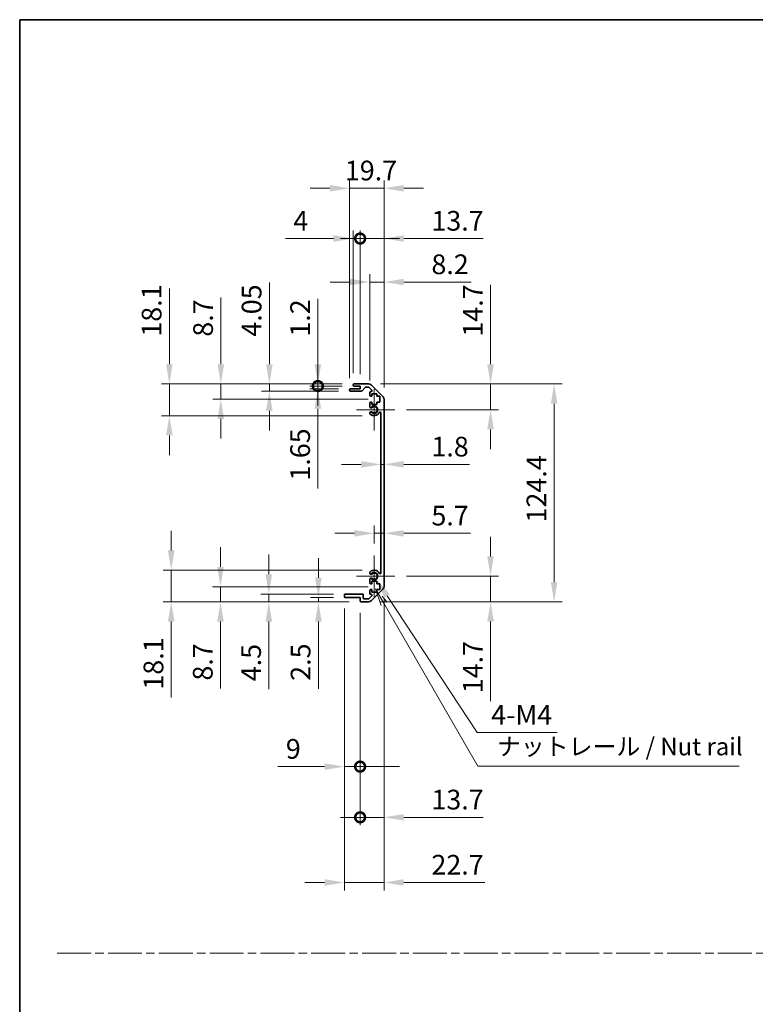
# Model space of a CAD drawing. Units: millimetres. Extents: x 0 to 7469, y -15 to 1264.
# Drawn here: x 4918 to 5337, y 562 to 1124 of the extents above; entities that cross this region are included whole.
import ezdxf

# ---------------------------------------------------------------- set-up
doc = ezdxf.new("R2010")
doc.units = ezdxf.units.MM
doc.header["$LTSCALE"] = 4.5
doc.linetypes.add('CHAIN', pattern=[0.3543, 0.2362, -0.0295, 0.0591, -0.0295])
doc.layers.get('Defpoints').update_dxf_attribs({"lineweight": 25})
for name, color, linetype, lineweight in [('Border (ISO)', 7, 'Continuous', 35), ('Center Mark (ISO)', 131, 'Continuous', 18), ('Dimension (ISO)', 7, 'Continuous', 18), ('Sketch Geometry (ISO)', 7, 'Continuous', 18), ('Symbol (ISO)', 7, 'Continuous', 18), ('Visible (ISO)', 7, 'Continuous', 35), ('Visible Narrow (ISO)', 7, 'Continuous', 25)]:
    doc.layers.add(name, color=color, linetype=linetype, lineweight=lineweight)
doc.styles.add('Note Text (TK)', font='txt')
doc.dimstyles.new('Default - Method 1b (TK)', dxfattribs={"dimscale": 4.5, "dimtxt": 2.5, "dimasz": 2.5, "dimexe": 1, "dimexo": 1.5, "dimgap": 1, "dimtad": 1, "dimtoh": 1, "dimrnd": 1e-08, "dimdsep": 46, "dimtxsty": 'Note Text (TK)', "dimcen": 0.09, "dimdle": 5, "dimclrd": 100, "dimclre": 100, "dimclrt": 7, "dimadec": 1, "dimazin": 1, "dimtfac": 1, "dimtmove": 0, "dimatfit": 3, "dimfxl": 1, "dimtolj": 1, "dimlwd": -1, "dimlwe": -1, "dimarcsym": 0})

# ---------------------------------------------------------------- blocks, each defined once
blk = doc.blocks.new('図面枠 tk図枠')
at = {"layer": 'Border (ISO)'}
for q in [(405.5, 289), (14.5, 8)]:
    blk.add_line((14.5, 289), q, dxfattribs=at)
blk = doc.blocks.new('*D275')
at = {"layer": 'Defpoints', "color": 0}
for p in [(5123.7, 870.18), (5125.5, 870.18), (5125.5, 870.18)]:
    blk.add_point(p, dxfattribs=at)
at = {"layer": 'Dimension (ISO)', "color": 100}
for p, q in [((5112.45, 870.18), (5101.2, 870.18)), ((5123.7, 870.18), (5125.5, 870.18)), ((5136.75, 870.18), (5174.19, 870.18))]:
    blk.add_line(p, q, dxfattribs=at)
for points in [[(5112.45, 872.06), (5112.45, 868.31), (5123.7, 870.18)], [(5136.75, 872.06), (5136.75, 868.31), (5125.5, 870.18)]]:
    blk.add_solid(points, dxfattribs=at)
at = {"layer": 'Dimension (ISO)', "color": 7, "insert": (5152.5, 880.31), "char_height": 11.25, "attachment_point": 4, "style": 'Note Text (TK)'}
blk.add_mtext('\\A1;1.8', dxfattribs=at)
blk = doc.blocks.new('*D276')
at = {"layer": 'Defpoints', "color": 0}
for p in [(5125.5, 830.83), (5125.5, 830.83), (5119.8, 818.18)]:
    blk.add_point(p, dxfattribs=at)
at = {"layer": 'Dimension (ISO)', "color": 100}
for p, q in [((5119.8, 824.93), (5119.8, 835.33)), ((5108.55, 830.83), (5097.3, 830.83)), ((5119.8, 830.83), (5125.5, 830.83)), ((5136.75, 830.83), (5174.83, 830.83))]:
    blk.add_line(p, q, dxfattribs=at)
for points in [[(5108.55, 832.7), (5108.55, 828.95), (5119.8, 830.83)], [(5136.75, 832.7), (5136.75, 828.95), (5125.5, 830.83)]]:
    blk.add_solid(points, dxfattribs=at)
at = {"layer": 'Dimension (ISO)', "color": 7, "insert": (5152.5, 840.95), "char_height": 11.25, "attachment_point": 4, "style": 'Note Text (TK)'}
blk.add_mtext('\\A1;5.7', dxfattribs=at)
blk = doc.blocks.new('*D277')
at = {"layer": 'Defpoints', "color": 0}
for p in [(5116.67, 916.08), (5186.25, 916.08), (5131.6, 901.38)]:
    blk.add_point(p, dxfattribs=at)
at = {"layer": 'Dimension (ISO)', "color": 100}
for p, q in [((5186.25, 927.33), (5186.25, 972.7)), ((5123.42, 916.08), (5190.75, 916.08)), ((5186.25, 901.38), (5186.25, 916.08)), ((5138.35, 901.38), (5190.75, 901.38)), ((5186.25, 890.13), (5186.25, 878.88))]:
    blk.add_line(p, q, dxfattribs=at)
for points in [[(5184.37, 927.33), (5188.12, 927.33), (5186.25, 916.08)], [(5184.37, 890.13), (5188.12, 890.13), (5186.25, 901.38)]]:
    blk.add_solid(points, dxfattribs=at)
at = {"layer": 'Dimension (ISO)', "color": 7, "insert": (5176.12, 943.08), "char_height": 11.25, "attachment_point": 4, "rotation": 90, "style": 'Note Text (TK)'}
blk.add_mtext('\\A1;14.7', dxfattribs=at)
blk = doc.blocks.new('*D278')
at = {"layer": 'Defpoints', "color": 0}
for p in [(5131.6, 806.38), (5116.67, 791.68), (5186.25, 791.68)]:
    blk.add_point(p, dxfattribs=at)
at = {"layer": 'Dimension (ISO)', "color": 100}
for p, q in [((5186.25, 817.63), (5186.25, 828.88)), ((5138.35, 806.38), (5190.75, 806.38)), ((5186.25, 806.38), (5186.25, 791.68)), ((5123.42, 791.68), (5190.75, 791.68)), ((5186.25, 780.43), (5186.25, 735.06))]:
    blk.add_line(p, q, dxfattribs=at)
for points in [[(5184.37, 817.63), (5188.12, 817.63), (5186.25, 806.38)], [(5184.37, 780.43), (5188.12, 780.43), (5186.25, 791.68)]]:
    blk.add_solid(points, dxfattribs=at)
at = {"layer": 'Dimension (ISO)', "color": 7, "insert": (5176.12, 739.56), "char_height": 11.25, "attachment_point": 4, "rotation": 90, "style": 'Note Text (TK)'}
blk.add_mtext('\\A1;14.7', dxfattribs=at)
blk = doc.blocks.new('*D279')
at = {"layer": 'Defpoints', "color": 0}
for p in [(5116.67, 916.08), (5116.67, 791.68), (5222.55, 791.68)]:
    blk.add_point(p, dxfattribs=at)
at = {"layer": 'Dimension (ISO)', "color": 100}
for p, q in [((5123.42, 916.08), (5227.05, 916.08)), ((5222.55, 904.83), (5222.55, 802.93)), ((5123.42, 791.68), (5227.05, 791.68))]:
    blk.add_line(p, q, dxfattribs=at)
for points in [[(5220.67, 904.83), (5224.42, 904.83), (5222.55, 916.08)], [(5220.67, 802.93), (5224.42, 802.93), (5222.55, 791.68)]]:
    blk.add_solid(points, dxfattribs=at)
at = {"layer": 'Dimension (ISO)', "color": 7, "insert": (5212.42, 837.03), "char_height": 11.25, "attachment_point": 4, "rotation": 90, "style": 'Note Text (TK)'}
blk.add_mtext('\\A1;124.4', dxfattribs=at)
blk = doc.blocks.new('*D280')
at = {"layer": 'Defpoints', "color": 0}
for p in [(5125.5, 974.25), (5117.3, 911.23), (5125.5, 907.25)]:
    blk.add_point(p, dxfattribs=at)
at = {"layer": 'Dimension (ISO)', "color": 100}
for p, q in [((5117.3, 917.98), (5117.3, 978.75)), ((5125.5, 914), (5125.5, 978.75)), ((5106.05, 974.25), (5094.8, 974.25)), ((5117.3, 974.25), (5125.5, 974.25)), ((5136.75, 974.25), (5175.09, 974.25))]:
    blk.add_line(p, q, dxfattribs=at)
for points in [[(5106.05, 976.13), (5106.05, 972.38), (5117.3, 974.25)], [(5136.75, 976.13), (5136.75, 972.38), (5125.5, 974.25)]]:
    blk.add_solid(points, dxfattribs=at)
at = {"layer": 'Dimension (ISO)', "color": 7, "insert": (5152.5, 984.38), "char_height": 11.25, "attachment_point": 4, "style": 'Note Text (TK)'}
blk.add_mtext('\\A1;8.2', dxfattribs=at)
blk = doc.blocks.new('_DotSmall')
at = {"color": 0, "linetype": 'ByBlock', "const_width": 0.5}
blk.add_lwpolyline([(-0.0625, 0, 1), (0.0625, 0, 1)], format="xyb", close=True, dxfattribs=at)
blk = doc.blocks.new('*D281')
at = {"layer": 'Defpoints', "color": 0}
for p in [(5111.8, 999.08), (5107.8, 915.58), (5111.8, 914.88)]:
    blk.add_point(p, dxfattribs=at)
at = {"layer": 'Dimension (ISO)', "color": 100}
for p, q in [((5107.8, 922.33), (5107.8, 1003.58)), ((5111.8, 921.63), (5111.8, 1003.58)), ((5096.55, 999.08), (5069.2, 999.08)), ((5111.8, 999.08), (5107.8, 999.08)), ((5111.8, 999.08), (5134.3, 999.08))]:
    blk.add_line(p, q, dxfattribs=at)
blk.add_solid([(5096.55, 1000.96), (5096.55, 997.21), (5107.8, 999.08)], dxfattribs=at)
at = {"layer": 'Dimension (ISO)', "color": 100, "xscale": 11.25, "yscale": 11.25, "zscale": 11.25, "rotation": 180}
blk.add_blockref('_DotSmall', (5111.8, 999.08), dxfattribs=at)
at = {"layer": 'Dimension (ISO)', "color": 7, "insert": (5073.7, 1009.21), "char_height": 11.25, "attachment_point": 4, "style": 'Note Text (TK)'}
blk.add_mtext('\\A1;4', dxfattribs=at)
blk = doc.blocks.new('*D282')
at = {"layer": 'Defpoints', "color": 0}
for p in [(5125.5, 999.08), (5111.8, 914.88), (5125.5, 907.25)]:
    blk.add_point(p, dxfattribs=at)
at = {"layer": 'Dimension (ISO)', "color": 100}
for p, q in [((5111.8, 921.63), (5111.8, 1003.58)), ((5125.5, 914), (5125.5, 1003.58)), ((5111.8, 999.08), (5100.55, 999.08)), ((5111.8, 999.08), (5125.5, 999.08)), ((5136.75, 999.08), (5182.12, 999.08))]:
    blk.add_line(p, q, dxfattribs=at)
blk.add_solid([(5136.75, 1000.96), (5136.75, 997.21), (5125.5, 999.08)], dxfattribs=at)
at = {"layer": 'Dimension (ISO)', "color": 100, "xscale": 11.25, "yscale": 11.25, "zscale": 11.25}
blk.add_blockref('_DotSmall', (5111.8, 999.08), dxfattribs=at)
at = {"layer": 'Dimension (ISO)', "color": 7, "insert": (5152.5, 1009.21), "char_height": 11.25, "attachment_point": 4, "style": 'Note Text (TK)'}
blk.add_mtext('\\A1;13.7', dxfattribs=at)
blk = doc.blocks.new('*D283')
at = {"layer": 'Defpoints', "color": 0}
for p in [(5125.5, 1027.78), (5105.8, 912.73), (5125.5, 907.25)]:
    blk.add_point(p, dxfattribs=at)
at = {"layer": 'Dimension (ISO)', "color": 100}
for p, q in [((5105.8, 919.48), (5105.8, 1032.28)), ((5125.5, 914), (5125.5, 1032.28)), ((5094.55, 1027.78), (5083.3, 1027.78)), ((5105.8, 1027.78), (5125.5, 1027.78)), ((5136.75, 1027.78), (5148, 1027.78))]:
    blk.add_line(p, q, dxfattribs=at)
for points in [[(5094.55, 1029.65), (5094.55, 1025.9), (5105.8, 1027.78)], [(5136.75, 1029.65), (5136.75, 1025.9), (5125.5, 1027.78)]]:
    blk.add_solid(points, dxfattribs=at)
at = {"layer": 'Dimension (ISO)', "color": 7, "insert": (5103.09, 1037.9), "char_height": 11.25, "attachment_point": 4, "style": 'Note Text (TK)'}
blk.add_mtext('\\A1;19.7', dxfattribs=at)
blk = doc.blocks.new('*D284')
at = {"layer": 'Defpoints', "color": 0}
for p in [(5119.8, 806.38), (5120.99, 804.56)]:
    blk.add_point(p, dxfattribs=at)
at = {"layer": 'Dimension (ISO)', "color": 100}
for p, q in [((5178.66, 717.07), (5127.19, 795.17)), ((5224.33, 717.07), (5178.66, 717.07))]:
    blk.add_line(p, q, dxfattribs=at)
blk.add_solid([(5128.75, 796.2), (5125.62, 794.14), (5120.99, 804.56)], dxfattribs=at)
at = {"layer": 'Dimension (ISO)', "color": 7, "insert": (5183.16, 727.19), "char_height": 11.25, "attachment_point": 4, "style": 'Note Text (TK)'}
blk.add_mtext('\\A1; 4-M4', dxfattribs=at)
blk = doc.blocks.new('引出線注記5')
at = {"layer": 'Symbol (ISO)', "color": 100}
for p, q in [((65.26, 207.79), (66.07, 205.39)), ((66.51, 205.64), (65.28, 207.77)), ((66.94, 205.89), (66.21, 206.72)), ((66.51, 205.64), (79.88, 182.47)), ((79.88, 182.47), (82.38, 182.47)), ((82.38, 182.47), (117.15, 182.47))]:
    blk.add_line(p, q, dxfattribs=at)
at = {"layer": 'Symbol (ISO)', "color": 7, "insert": (82.59, 183.25), "char_height": 2.5, "attachment_point": 7, "line_spacing_factor": 1.875, "style": 'Note Text (TK)'}
blk.add_mtext('ナットレール / Nut rail', dxfattribs=at)
blk = doc.blocks.new('*D285')
at = {"layer": 'Defpoints', "color": 0}
for p in [(5125.5, 800.51), (5111.8, 792.18), (5125.5, 668.72)]:
    blk.add_point(p, dxfattribs=at)
at = {"layer": 'Dimension (ISO)', "color": 100}
for p, q in [((5125.5, 793.76), (5125.5, 664.22)), ((5111.8, 785.43), (5111.8, 664.22)), ((5111.8, 668.72), (5100.55, 668.72)), ((5111.8, 668.72), (5125.5, 668.72)), ((5136.75, 668.72), (5182.12, 668.72))]:
    blk.add_line(p, q, dxfattribs=at)
blk.add_solid([(5136.75, 670.6), (5136.75, 666.85), (5125.5, 668.72)], dxfattribs=at)
at = {"layer": 'Dimension (ISO)', "color": 100, "xscale": 11.25, "yscale": 11.25, "zscale": 11.25}
blk.add_blockref('_DotSmall', (5111.8, 668.72), dxfattribs=at)
at = {"layer": 'Dimension (ISO)', "color": 7, "insert": (5152.5, 678.85), "char_height": 11.25, "attachment_point": 4, "style": 'Note Text (TK)'}
blk.add_mtext('\\A1;13.7', dxfattribs=at)
blk = doc.blocks.new('*D286')
at = {"layer": 'Defpoints', "color": 0}
for p in [(5102.8, 794.68), (5111.8, 792.18), (5111.8, 697.67)]:
    blk.add_point(p, dxfattribs=at)
at = {"layer": 'Dimension (ISO)', "color": 100}
for p, q in [((5102.8, 787.93), (5102.8, 693.17)), ((5111.8, 785.43), (5111.8, 693.17)), ((5091.55, 697.67), (5064.9, 697.67)), ((5111.8, 697.67), (5102.8, 697.67)), ((5111.8, 697.67), (5134.3, 697.67))]:
    blk.add_line(p, q, dxfattribs=at)
blk.add_solid([(5091.55, 699.55), (5091.55, 695.8), (5102.8, 697.67)], dxfattribs=at)
at = {"layer": 'Dimension (ISO)', "color": 100, "xscale": 11.25, "yscale": 11.25, "zscale": 11.25, "rotation": 180}
blk.add_blockref('_DotSmall', (5111.8, 697.67), dxfattribs=at)
at = {"layer": 'Dimension (ISO)', "color": 7, "insert": (5069.4, 707.8), "char_height": 11.25, "attachment_point": 4, "style": 'Note Text (TK)'}
blk.add_mtext('\\A1;9', dxfattribs=at)
blk = doc.blocks.new('*D287')
at = {"layer": 'Defpoints', "color": 0}
for p in [(5125.5, 800.51), (5102.8, 794.68), (5125.5, 631.54)]:
    blk.add_point(p, dxfattribs=at)
at = {"layer": 'Dimension (ISO)', "color": 100}
for p, q in [((5125.5, 793.76), (5125.5, 627.04)), ((5102.8, 787.93), (5102.8, 627.04)), ((5091.55, 631.54), (5080.3, 631.54)), ((5102.8, 631.54), (5125.5, 631.54)), ((5136.75, 631.54), (5183.01, 631.54))]:
    blk.add_line(p, q, dxfattribs=at)
for points in [[(5091.55, 633.41), (5091.55, 629.66), (5102.8, 631.54)], [(5136.75, 633.41), (5136.75, 629.66), (5125.5, 631.54)]]:
    blk.add_solid(points, dxfattribs=at)
at = {"layer": 'Dimension (ISO)', "color": 7, "insert": (5152.5, 641.66), "char_height": 11.25, "attachment_point": 4, "style": 'Note Text (TK)'}
blk.add_mtext('\\A1;22.7', dxfattribs=at)
blk = doc.blocks.new('*D288')
at = {"layer": 'Defpoints', "color": 0}
for p in [(5087.68, 914.88), (5106.3, 913.23), (5108.3, 914.88)]:
    blk.add_point(p, dxfattribs=at)
at = {"layer": 'Dimension (ISO)', "color": 100}
for p, q in [((5087.68, 914.88), (5087.68, 937.38)), ((5101.55, 914.88), (5083.18, 914.88)), ((5099.55, 913.23), (5083.18, 913.23)), ((5087.68, 914.88), (5087.68, 913.23)), ((5087.68, 901.98), (5087.68, 856.42))]:
    blk.add_line(p, q, dxfattribs=at)
blk.add_solid([(5085.8, 901.98), (5089.55, 901.98), (5087.68, 913.23)], dxfattribs=at)
at = {"layer": 'Dimension (ISO)', "color": 100, "xscale": 11.25, "yscale": 11.25, "zscale": 11.25, "rotation": 270}
blk.add_blockref('_DotSmall', (5087.68, 914.88), dxfattribs=at)
at = {"layer": 'Dimension (ISO)', "color": 7, "insert": (5077.55, 860.92), "char_height": 11.25, "attachment_point": 4, "rotation": 90, "style": 'Note Text (TK)'}
blk.add_mtext('\\A1;1.65', dxfattribs=at)
blk = doc.blocks.new('*D289')
at = {"layer": 'Defpoints', "color": 0}
for p in [(5087.68, 916.08), (5108.3, 916.08), (5108.3, 914.88)]:
    blk.add_point(p, dxfattribs=at)
at = {"layer": 'Dimension (ISO)', "color": 100}
for p, q in [((5087.68, 927.33), (5087.68, 964.71)), ((5101.55, 916.08), (5083.18, 916.08)), ((5087.68, 914.88), (5087.68, 916.08)), ((5101.55, 914.88), (5083.18, 914.88)), ((5087.68, 914.88), (5087.68, 903.63))]:
    blk.add_line(p, q, dxfattribs=at)
blk.add_solid([(5085.8, 927.33), (5089.55, 927.33), (5087.68, 916.08)], dxfattribs=at)
at = {"layer": 'Dimension (ISO)', "color": 100, "xscale": 11.25, "yscale": 11.25, "zscale": 11.25, "rotation": 90}
blk.add_blockref('_DotSmall', (5087.68, 914.88), dxfattribs=at)
at = {"layer": 'Dimension (ISO)', "color": 7, "insert": (5077.55, 943.08), "char_height": 11.25, "attachment_point": 4, "rotation": 90, "style": 'Note Text (TK)'}
blk.add_mtext('\\A1;1.2', dxfattribs=at)
blk = doc.blocks.new('*D290')
at = {"layer": 'Defpoints', "color": 0}
for p in [(5059.99, 916.08), (5108.3, 916.08), (5106.3, 912.03)]:
    blk.add_point(p, dxfattribs=at)
at = {"layer": 'Dimension (ISO)', "color": 100}
for p, q in [((5059.99, 927.33), (5059.99, 974.04)), ((5101.55, 916.08), (5055.49, 916.08)), ((5059.99, 912.03), (5059.99, 916.08)), ((5099.55, 912.03), (5055.49, 912.03)), ((5059.99, 900.78), (5059.99, 889.53))]:
    blk.add_line(p, q, dxfattribs=at)
for points in [[(5058.11, 927.33), (5061.86, 927.33), (5059.99, 916.08)], [(5058.11, 900.78), (5061.86, 900.78), (5059.99, 912.03)]]:
    blk.add_solid(points, dxfattribs=at)
at = {"layer": 'Dimension (ISO)', "color": 7, "insert": (5049.86, 943.08), "char_height": 11.25, "attachment_point": 4, "rotation": 90, "style": 'Note Text (TK)'}
blk.add_mtext('\\A1;4.05', dxfattribs=at)
blk = doc.blocks.new('*D291')
at = {"layer": 'Defpoints', "color": 0}
for p in [(5032.3, 916.08), (5108.3, 916.08), (5123.05, 907.38)]:
    blk.add_point(p, dxfattribs=at)
at = {"layer": 'Dimension (ISO)', "color": 100}
for p, q in [((5032.3, 927.33), (5032.3, 965.48)), ((5101.55, 916.08), (5027.8, 916.08)), ((5032.3, 907.38), (5032.3, 916.08)), ((5116.3, 907.38), (5027.8, 907.38)), ((5032.3, 896.13), (5032.3, 884.88))]:
    blk.add_line(p, q, dxfattribs=at)
for points in [[(5030.42, 927.33), (5034.17, 927.33), (5032.3, 916.08)], [(5030.42, 896.13), (5034.17, 896.13), (5032.3, 907.38)]]:
    blk.add_solid(points, dxfattribs=at)
at = {"layer": 'Dimension (ISO)', "color": 7, "insert": (5022.17, 943.08), "char_height": 11.25, "attachment_point": 4, "rotation": 90, "style": 'Note Text (TK)'}
blk.add_mtext('\\A1;8.7', dxfattribs=at)
blk = doc.blocks.new('*D292')
at = {"layer": 'Defpoints', "color": 0}
for p in [(5108.3, 916.08), (5002.93, 897.98), (5119.8, 897.98)]:
    blk.add_point(p, dxfattribs=at)
at = {"layer": 'Dimension (ISO)', "color": 100}
for p, q in [((5002.93, 927.33), (5002.93, 970.66)), ((5101.55, 916.08), (4998.43, 916.08)), ((5002.93, 897.98), (5002.93, 916.08)), ((5113.05, 897.98), (4998.43, 897.98)), ((5002.93, 886.73), (5002.93, 875.48))]:
    blk.add_line(p, q, dxfattribs=at)
for points in [[(5001.05, 927.33), (5004.8, 927.33), (5002.93, 916.08)], [(5001.05, 886.73), (5004.8, 886.73), (5002.93, 897.98)]]:
    blk.add_solid(points, dxfattribs=at)
at = {"layer": 'Dimension (ISO)', "color": 7, "insert": (4992.8, 943.08), "char_height": 11.25, "attachment_point": 4, "rotation": 90, "style": 'Note Text (TK)'}
blk.add_mtext('\\A1;18.1', dxfattribs=at)
blk = doc.blocks.new('*D293')
at = {"layer": 'Defpoints', "color": 0}
for p in [(5103.3, 794.18), (5087.98, 791.68), (5112.3, 791.68)]:
    blk.add_point(p, dxfattribs=at)
at = {"layer": 'Dimension (ISO)', "color": 100}
for p, q in [((5087.98, 805.43), (5087.98, 816.68)), ((5096.55, 794.18), (5083.48, 794.18)), ((5087.98, 794.18), (5087.98, 791.68)), ((5105.55, 791.68), (5083.48, 791.68)), ((5087.98, 780.43), (5087.98, 742.16))]:
    blk.add_line(p, q, dxfattribs=at)
for points in [[(5086.1, 805.43), (5089.85, 805.43), (5087.98, 794.18)], [(5086.1, 780.43), (5089.85, 780.43), (5087.98, 791.68)]]:
    blk.add_solid(points, dxfattribs=at)
at = {"layer": 'Dimension (ISO)', "color": 7, "insert": (5077.85, 746.66), "char_height": 11.25, "attachment_point": 4, "rotation": 90, "style": 'Note Text (TK)'}
blk.add_mtext('\\A1;2.5', dxfattribs=at)
blk = doc.blocks.new('*D294')
at = {"layer": 'Defpoints', "color": 0}
for p in [(5059.69, 796.18), (5103.3, 796.18), (5112.3, 791.68)]:
    blk.add_point(p, dxfattribs=at)
at = {"layer": 'Dimension (ISO)', "color": 100}
for p, q in [((5059.69, 807.43), (5059.69, 818.68)), ((5096.55, 796.18), (5055.19, 796.18)), ((5059.69, 796.18), (5059.69, 791.68)), ((5105.55, 791.68), (5055.19, 791.68)), ((5059.69, 780.43), (5059.69, 741.9))]:
    blk.add_line(p, q, dxfattribs=at)
for points in [[(5057.82, 807.43), (5061.57, 807.43), (5059.69, 796.18)], [(5057.82, 780.43), (5061.57, 780.43), (5059.69, 791.68)]]:
    blk.add_solid(points, dxfattribs=at)
at = {"layer": 'Dimension (ISO)', "color": 7, "insert": (5049.57, 746.4), "char_height": 11.25, "attachment_point": 4, "rotation": 90, "style": 'Note Text (TK)'}
blk.add_mtext('\\A1;4.5', dxfattribs=at)
blk = doc.blocks.new('*D295')
at = {"layer": 'Defpoints', "color": 0}
for p in [(5032.12, 800.38), (5123.05, 800.38), (5112.3, 791.68)]:
    blk.add_point(p, dxfattribs=at)
at = {"layer": 'Dimension (ISO)', "color": 100}
for p, q in [((5032.12, 811.63), (5032.12, 822.88)), ((5116.3, 800.38), (5027.62, 800.38)), ((5032.12, 800.38), (5032.12, 791.68)), ((5105.55, 791.68), (5027.62, 791.68)), ((5032.12, 780.43), (5032.12, 742.28))]:
    blk.add_line(p, q, dxfattribs=at)
for points in [[(5030.24, 811.63), (5033.99, 811.63), (5032.12, 800.38)], [(5030.24, 780.43), (5033.99, 780.43), (5032.12, 791.68)]]:
    blk.add_solid(points, dxfattribs=at)
at = {"layer": 'Dimension (ISO)', "color": 7, "insert": (5021.99, 746.78), "char_height": 11.25, "attachment_point": 4, "rotation": 90, "style": 'Note Text (TK)'}
blk.add_mtext('\\A1;8.7', dxfattribs=at)
blk = doc.blocks.new('*D296')
at = {"layer": 'Defpoints', "color": 0}
for p in [(5119.8, 809.78), (5003.97, 791.68), (5112.3, 791.68)]:
    blk.add_point(p, dxfattribs=at)
at = {"layer": 'Dimension (ISO)', "color": 100}
for p, q in [((5003.97, 821.03), (5003.97, 832.28)), ((5113.05, 809.78), (4999.47, 809.78)), ((5003.97, 809.78), (5003.97, 791.68)), ((5105.55, 791.68), (4999.47, 791.68)), ((5003.97, 780.43), (5003.97, 737.11))]:
    blk.add_line(p, q, dxfattribs=at)
for points in [[(5002.1, 821.03), (5005.85, 821.03), (5003.97, 809.78)], [(5002.1, 780.43), (5005.85, 780.43), (5003.97, 791.68)]]:
    blk.add_solid(points, dxfattribs=at)
at = {"layer": 'Dimension (ISO)', "color": 7, "insert": (4993.85, 741.61), "char_height": 11.25, "attachment_point": 4, "rotation": 90, "style": 'Note Text (TK)'}
blk.add_mtext('\\A1;18.1', dxfattribs=at)

msp = doc.modelspace()

# ---------------------------------------------------------------- linework, layer by layer
at = {"layer": 'Center Mark (ISO)', "linetype": 'Continuous'}
for p, q in [((5119.7957, 901.3809), (5119.7957, 913.1809)), ((5119.7957, 901.3809), (5109.7957, 901.3809)), ((5119.7957, 901.3809), (5131.5957, 901.3809)), ((5119.7957, 901.3809), (5119.7957, 889.5809)), ((5119.7957, 806.3809), (5119.7957, 818.1809)), ((5119.7957, 806.3809), (5109.7957, 806.3809)), ((5119.7957, 806.3809), (5131.5957, 806.3809)), ((5119.7957, 806.3809), (5119.7957, 794.5809))]:
    msp.add_line(p, q, dxfattribs=at)
at = {"layer": 'Sketch Geometry (ISO)', "color": 4, "linetype": 'CHAIN', "ltscale": 18.194183}
msp.add_line((4938.9135, 591.2179), (6464.6155, 591.2179), dxfattribs=at)
at = {"layer": 'Visible (ISO)'}
for p, q in [((5108.2957, 916.0809), (5116.6672, 916.0809)), ((5105.7957, 912.5309), (5105.7957, 912.7309)), ((5106.2957, 913.2309), (5111.7957, 913.2309)), ((5112.5711, 912.0309), (5106.2957, 912.0309)), ((5107.7957, 915.3809), (5107.7957, 915.5809)), ((5111.7957, 914.8809), (5108.2957, 914.8809)), ((5111.7957, 913.2309), (5111.7957, 914.8809)), ((5114.6465, 914.1131), (5112.9448, 912.1987)), ((5116.543, 914.2809), (5115.0202, 914.2809)), ((5118.4465, 912.5844), (5116.8965, 914.1344)), ((5117.2957, 909.5809), (5117.2957, 911.2309)), ((5117.7957, 911.7309), (5118.093, 911.7309)), ((5118.0815, 915.4951), (5124.9099, 908.6667)), ((5118.5457, 910.4809), (5118.5457, 909.0809)), ((5121.3457, 910.4809), (5118.5457, 910.4809)), ((5121.3457, 909.0809), (5121.3457, 910.4809)), ((5117.2957, 903.0536), (5117.2957, 905.1809)), ((5118.5457, 909.0809), (5117.7957, 909.0809)), ((5117.7957, 905.6809), (5118.5457, 905.6809)), ((5118.5457, 905.6809), (5118.5457, 904.2809)), ((5123.0457, 909.0809), (5121.3457, 909.0809)), ((5121.3457, 905.6809), (5123.0457, 905.6809)), ((5121.3457, 904.2809), (5121.3457, 905.6809)), ((5123.0457, 905.6809), (5123.0457, 909.0809)), ((5125.4957, 907.2525), (5125.4957, 800.5093)), ((5117.2956, 899.194), (5117.2957, 899.7082)), ((5118.5457, 904.2809), (5121.3457, 904.2809)), ((5123.6957, 808.2906), (5123.6957, 899.4711)), ((5117.2957, 808.0536), (5117.2956, 808.5677)), ((5117.2957, 802.5809), (5117.2957, 804.7082)), ((5117.2957, 796.5309), (5117.2957, 798.1809)), ((5118.5457, 802.0809), (5117.7957, 802.0809)), ((5117.7957, 798.6809), (5118.5457, 798.6809)), ((5124.9099, 799.0951), (5118.0815, 792.2667)), ((5118.5457, 803.4809), (5118.5457, 802.0809)), ((5121.3457, 803.4809), (5118.5457, 803.4809)), ((5118.5457, 798.6809), (5118.5457, 797.2809)), ((5121.3457, 802.0809), (5121.3457, 803.4809)), ((5123.0457, 802.0809), (5121.3457, 802.0809)), ((5121.3457, 798.6809), (5123.0457, 798.6809)), ((5121.3457, 797.2809), (5121.3457, 798.6809)), ((5123.0457, 798.6809), (5123.0457, 802.0809)), ((5102.7957, 794.6809), (5102.7957, 795.6809)), ((5103.2957, 796.1809), (5113.0957, 796.1809)), ((5111.7957, 794.1809), (5103.2957, 794.1809)), ((5111.7957, 792.1809), (5111.7957, 794.1809)), ((5113.5957, 795.6809), (5113.5957, 793.9809)), ((5114.0957, 793.4809), (5116.543, 793.4809)), ((5116.8965, 793.6273), (5118.4465, 795.1773)), ((5118.093, 796.0309), (5117.7957, 796.0309)), ((5118.5457, 797.2809), (5121.3457, 797.2809)), ((5116.6672, 791.6809), (5112.2957, 791.6809))]:
    msp.add_line(p, q, dxfattribs=at)
for centre, radius, start, end in [((5108.2957, 915.5809), 0.5, 90, 180), ((5116.6672, 914.0809), 2, 45, 90), ((5106.2957, 912.7309), 0.5, 90, 180), ((5106.2957, 912.5309), 0.5, 180, 270), ((5108.2957, 915.3809), 0.5, 180, 270), ((5112.5711, 912.5309), 0.5, 270, 318.366461), ((5115.0202, 913.7809), 0.5, 90, 138.366461), ((5116.543, 913.7809), 0.5, 45, 90), ((5117.7957, 911.2309), 0.5, 90, 180), ((5118.093, 912.2309), 0.5, 270, 45), ((5117.7957, 909.5809), 0.5, 180, 270), ((5117.7957, 905.1809), 0.5, 90, 180), ((5123.4957, 907.2525), 2, 0, 45), ((5118.0532, 903.3106), 0.8, 198.743901, 312.079787), ((5118.0532, 899.4511), 0.8, 47.920213, 161.256099), ((5119.7957, 901.3809), 3.4001, 227.920213, 330.679471), ((5119.7957, 901.3809), 1.8, 227.920213, 132.079787), ((5123.1959, 899.4711), 0.4997, 0, 150.679471), ((5118.0532, 899.4511), 0.8001, 198.743901, 227.920213), ((5119.7957, 806.3809), 3.4001, 29.320529, 132.079787), ((5118.0532, 808.3106), 0.8001, 132.079787, 161.256099), ((5118.0532, 808.3106), 0.8, 198.743901, 312.079787), ((5118.0532, 804.4511), 0.8, 47.920213, 161.256099), ((5119.7957, 806.3809), 1.8, 227.920213, 132.079787), ((5123.1959, 808.2906), 0.4997, 209.320529, 0), ((5117.7957, 802.5809), 0.5, 180, 270), ((5117.7957, 798.1809), 0.5, 90, 180), ((5123.4957, 800.5093), 2, 315, 0), ((5103.2957, 795.6809), 0.5, 90, 180), ((5103.2957, 794.6809), 0.5, 180, 270), ((5113.0957, 795.6809), 0.5, 0, 90), ((5114.0957, 793.9809), 0.5, 180, 270), ((5116.543, 793.9809), 0.5, 270, 315), ((5117.7957, 796.5309), 0.5, 180, 270), ((5118.093, 795.5309), 0.5, 315, 90), ((5112.2957, 792.1809), 0.5, 180, 270), ((5116.6672, 793.6809), 2, 270, 315)]:
    msp.add_arc(centre, radius, start, end, dxfattribs=at)
at = {"layer": 'Visible Narrow (ISO)'}
for centre in [(5119.7957, 901.3809), (5119.7957, 806.3809)]:
    msp.add_arc(centre, 2.179, 211.488833, 148.511167, dxfattribs=at)

# ---------------------------------------------------------------- block references
at = {"xscale": 4, "yscale": 4, "zscale": 4}
msp.add_blockref('図面枠 tk図枠', (4859.5, -32), dxfattribs=at)
at = {"layer": 'Symbol (ISO)', "xscale": 4, "yscale": 4, "zscale": 4}
msp.add_blockref('引出線注記5', (4859.5, -32), dxfattribs=at)

# ---------------------------------------------------------------- dimensions: what is measured, and where the dimension line sits
at = {"layer": 'Dimension (ISO)', "color": 100}
for base, p1, p2, angle, override, picture, middle in [((5125.4957, 1027.7763), (5105.7957, 912.7309), (5125.4957, 907.2525), 180, {"dimscale": 0, "dimtxt": 11.25, "dimasz": 11.25, "dimexe": 4.5, "dimexo": 6.75, "dimgap": 4.5, "dimtoh": 0, "dimdec": 2, "dimcen": 0.405, "dimtp": 0, "dimtm": 0, "dimtdec": 2, "dimtix": 0, "dimtofl": 1, "dimtmove": 0, "dimatfit": 1}, '*D283', (5115.6457, 1027.7763)), ((5111.7957, 999.0835), (5107.7957, 915.5809), (5111.7957, 914.8809), 180, {"dimscale": 0, "dimtxt": 11.25, "dimasz": 11.25, "dimexe": 4.5, "dimexo": 6.75, "dimgap": 4.5, "dimtoh": 0, "dimdec": 2, "dimblk2": 'DotSmall', "dimsah": 1, "dimcen": 0.405, "dimdle": 0, "dimtp": 0, "dimtm": 0, "dimtdec": 2, "dimtix": 0, "dimtofl": 1, "dimtmove": 0, "dimatfit": 1}, '*D281', (5077.2481, 999.0835)), ((5125.4957, 999.0835), (5111.7957, 914.8809), (5125.4957, 907.2525), 180, {"dimscale": 0, "dimtxt": 11.25, "dimasz": 11.25, "dimexe": 4.5, "dimexo": 6.75, "dimgap": 4.5, "dimtoh": 0, "dimdec": 2, "dimblk1": 'DotSmall', "dimsah": 1, "dimcen": 0.405, "dimdle": 0, "dimtp": 0, "dimtm": 0, "dimtdec": 2, "dimtix": 0, "dimtofl": 1, "dimtmove": 0, "dimatfit": 1}, '*D282', (5165.056, 999.0835)), ((5125.4957, 974.2504), (5117.2957, 911.2309), (5125.4957, 907.2525), 180, {"dimscale": 0, "dimtxt": 11.25, "dimasz": 11.25, "dimexe": 4.5, "dimexo": 6.75, "dimgap": 4.5, "dimtoh": 0, "dimdec": 2, "dimcen": 0.405, "dimtp": 0, "dimtm": 0, "dimtdec": 2, "dimtix": 0, "dimtofl": 1, "dimtmove": 0, "dimatfit": 1}, '*D280', (5161.5404, 974.2504)), ((5002.9257, 897.9808), (5108.2957, 916.0809), (5119.7957, 897.9808), 90, {"dimscale": 0, "dimtxt": 11.25, "dimasz": 11.25, "dimexe": 4.5, "dimexo": 6.75, "dimgap": 4.5, "dimtoh": 0, "dimdec": 2, "dimcen": 0.405, "dimtp": 0, "dimtm": 0, "dimtdec": 2, "dimtix": 0, "dimtofl": 1, "dimtmove": 0, "dimatfit": 1}, '*D292', (5002.9257, 954.6185)), ((5059.9871, 916.0809), (5106.2957, 912.0309), (5108.2957, 916.0809), 90, {"dimscale": 0, "dimtxt": 11.25, "dimasz": 11.25, "dimexe": 4.5, "dimexo": 6.75, "dimgap": 4.5, "dimtoh": 0, "dimdec": 2, "dimcen": 0.405, "dimtp": 0, "dimtm": 0, "dimtdec": 2, "dimtix": 0, "dimtofl": 1, "dimtmove": 0, "dimatfit": 1}, '*D290', (5059.9871, 956.3124)), ((5186.2498, 916.0809), (5131.5957, 901.3809), (5116.6672, 916.0809), 90, {"dimscale": 0, "dimtxt": 11.25, "dimasz": 11.25, "dimexe": 4.5, "dimexo": 6.75, "dimgap": 4.5, "dimtoh": 0, "dimdec": 2, "dimcen": 0.405, "dimtp": 0, "dimtm": 0, "dimtdec": 2, "dimtix": 0, "dimtofl": 1, "dimtmove": 0, "dimatfit": 1}, '*D277', (5186.2498, 955.6412)), ((5032.2957, 916.0809), (5123.0457, 907.3809), (5108.2957, 916.0809), 270, {"dimscale": 0, "dimtxt": 11.25, "dimasz": 11.25, "dimexe": 4.5, "dimexo": 6.75, "dimgap": 4.5, "dimtoh": 0, "dimdec": 2, "dimcen": 0.405, "dimtp": 0, "dimtm": 0, "dimtdec": 2, "dimtix": 0, "dimtofl": 1, "dimtmove": 0, "dimatfit": 1}, '*D291', (5032.2957, 952.0297)), ((5087.6778, 916.0809), (5108.2957, 914.8809), (5108.2957, 916.0809), 90, {"dimscale": 0, "dimtxt": 11.25, "dimasz": 11.25, "dimexe": 4.5, "dimexo": 6.75, "dimgap": 4.5, "dimtoh": 0, "dimdec": 2, "dimblk1": 'DotSmall', "dimsah": 1, "dimcen": 0.405, "dimdle": 0, "dimtp": 0, "dimtm": 0, "dimtdec": 2, "dimtix": 0, "dimtofl": 1, "dimtmove": 0, "dimatfit": 1}, '*D289', (5087.6778, 951.6462)), ((5087.6778, 914.8809), (5106.2957, 913.2309), (5108.2957, 914.8809), 90, {"dimscale": 0, "dimtxt": 11.25, "dimasz": 11.25, "dimexe": 4.5, "dimexo": 6.75, "dimgap": 4.5, "dimtoh": 0, "dimdec": 2, "dimblk2": 'DotSmall', "dimsah": 1, "dimcen": 0.405, "dimdle": 0, "dimtp": 0, "dimtm": 0, "dimtdec": 2, "dimtix": 0, "dimtofl": 1, "dimtmove": 0, "dimatfit": 1}, '*D288', (5087.6778, 873.5746)), ((5222.5466, 791.6809), (5116.6672, 916.0809), (5116.6672, 791.6809), 90, {"dimscale": 0, "dimtxt": 11.25, "dimasz": 11.25, "dimexe": 4.5, "dimexo": 6.75, "dimgap": 4.5, "dimtoh": 0, "dimdec": 2, "dimcen": 0.405, "dimtp": 0, "dimtm": 0, "dimtdec": 2, "dimtix": 0, "dimtofl": 0, "dimtmove": 0, "dimatfit": 1}, '*D279', (5222.5466, 853.9361)), ((5125.4957, 830.8264), (5119.7957, 818.1809), (5125.4957, 830.8264), 180, {"dimscale": 0, "dimtxt": 11.25, "dimasz": 11.25, "dimexe": 4.5, "dimexo": 6.75, "dimgap": 4.5, "dimtoh": 0, "dimdec": 2, "dimcen": 0.405, "dimse2": 1, "dimtp": 0, "dimtm": 0, "dimtdec": 2, "dimtix": 0, "dimtofl": 1, "dimtmove": 0, "dimatfit": 1}, '*D276', (5161.4126, 830.8264)), ((5003.972, 791.6809), (5119.7957, 809.781), (5112.2957, 791.6809), 90, {"dimscale": 0, "dimtxt": 11.25, "dimasz": 11.25, "dimexe": 4.5, "dimexo": 6.75, "dimgap": 4.5, "dimtoh": 0, "dimdec": 2, "dimcen": 0.405, "dimtp": 0, "dimtm": 0, "dimtdec": 2, "dimtix": 0, "dimtofl": 1, "dimtmove": 0, "dimatfit": 1}, '*D296', (5003.972, 753.1432)), ((5186.2498, 791.6809), (5131.5957, 806.3809), (5116.6672, 791.6809), 90, {"dimscale": 0, "dimtxt": 11.25, "dimasz": 11.25, "dimexe": 4.5, "dimexo": 6.75, "dimgap": 4.5, "dimtoh": 0, "dimdec": 2, "dimcen": 0.405, "dimtp": 0, "dimtm": 0, "dimtdec": 2, "dimtix": 0, "dimtofl": 1, "dimtmove": 0, "dimatfit": 1}, '*D278', (5186.2498, 752.1205)), ((5032.1181, 800.3809), (5112.2957, 791.6809), (5123.0457, 800.3809), 90, {"dimscale": 0, "dimtxt": 11.25, "dimasz": 11.25, "dimexe": 4.5, "dimexo": 6.75, "dimgap": 4.5, "dimtoh": 0, "dimdec": 2, "dimcen": 0.405, "dimtp": 0, "dimtm": 0, "dimtdec": 2, "dimtix": 0, "dimtofl": 1, "dimtmove": 0, "dimatfit": 1}, '*D295', (5032.1181, 755.732)), ((5059.6912, 796.1809), (5112.2957, 791.6809), (5103.2957, 796.1809), 90, {"dimscale": 0, "dimtxt": 11.25, "dimasz": 11.25, "dimexe": 4.5, "dimexo": 6.75, "dimgap": 4.5, "dimtoh": 0, "dimdec": 2, "dimcen": 0.405, "dimtp": 0, "dimtm": 0, "dimtdec": 2, "dimtix": 0, "dimtofl": 1, "dimtmove": 0, "dimatfit": 1}, '*D294', (5059.6912, 755.5403)), ((5087.9775, 791.6809), (5103.2957, 794.1809), (5112.2957, 791.6809), 90, {"dimscale": 0, "dimtxt": 11.25, "dimasz": 11.25, "dimexe": 4.5, "dimexo": 6.75, "dimgap": 4.5, "dimtoh": 0, "dimdec": 2, "dimcen": 0.405, "dimtp": 0, "dimtm": 0, "dimtdec": 2, "dimtix": 0, "dimtofl": 1, "dimtmove": 0, "dimatfit": 1}, '*D293', (5087.9775, 755.6681)), ((5125.4957, 668.7222), (5111.7957, 792.1809), (5125.4957, 800.5093), 180, {"dimscale": 0, "dimtxt": 11.25, "dimasz": 11.25, "dimexe": 4.5, "dimexo": 6.75, "dimgap": 4.5, "dimtoh": 0, "dimblk1": 'DotSmall', "dimsah": 1, "dimcen": 0.405, "dimdle": 0, "dimtix": 0, "dimtofl": 1, "dimtmove": 0, "dimatfit": 1}, '*D285', (5165.056, 668.7222)), ((5111.7957, 697.6703), (5102.7957, 794.6809), (5111.7957, 792.1809), 180, {"dimscale": 0, "dimtxt": 11.25, "dimasz": 11.25, "dimexe": 4.5, "dimexo": 6.75, "dimgap": 4.5, "dimtoh": 0, "dimdec": 2, "dimblk2": 'DotSmall', "dimsah": 1, "dimcen": 0.405, "dimdle": 0, "dimtp": 0, "dimtm": 0, "dimtdec": 2, "dimtix": 0, "dimtofl": 1, "dimtmove": 0, "dimatfit": 1}, '*D286', (5072.5996, 697.6703))]:
    dim = msp.add_linear_dim(base=base, p1=p1, p2=p2, angle=angle, dimstyle='Default - Method 1b (TK)', override=override, dxfattribs=at)
    dim.commit()
    dim.dimension.update_dxf_attribs({"geometry": picture, "text_midpoint": middle, "dimtype": 160})
for base, p1, p2, override, picture, middle in [((5125.4957, 870.1827), (5123.6957, 870.1827), (5125.4957, 870.1827), {"dimscale": 0, "dimtxt": 11.25, "dimasz": 11.25, "dimexe": 4.5, "dimexo": 6.75, "dimgap": 4.5, "dimtoh": 0, "dimdec": 2, "dimcen": 0.405, "dimse1": 1, "dimse2": 1, "dimtp": 0, "dimtm": 0, "dimtdec": 2, "dimtix": 0, "dimtofl": 1, "dimtmove": 0, "dimatfit": 1}, '*D275', (5161.093, 870.1827)), ((5125.4957, 631.5354), (5102.7957, 794.6809), (5125.4957, 800.5093), {"dimscale": 0, "dimtxt": 11.25, "dimasz": 11.25, "dimexe": 4.5, "dimexo": 6.75, "dimgap": 4.5, "dimtoh": 0, "dimcen": 0.405, "dimtix": 0, "dimtofl": 1, "dimtmove": 0, "dimatfit": 1}, '*D287', (5165.5035, 631.5354))]:
    dim = msp.add_linear_dim(base=base, p1=p1, p2=p2, dimstyle='Default - Method 1b (TK)', override=override, dxfattribs=at)
    dim.commit()
    dim.dimension.update_dxf_attribs({"geometry": picture, "text_midpoint": middle, "dimtype": 160})
dim = msp.add_radius_dim(center=(5119.7957, 806.3809), mpoint=(5120.9948, 804.5615), text=' 4-M4', dimstyle='Default - Method 1b (TK)', override={"dimscale": 0, "dimtxt": 11.25, "dimasz": 11.25, "dimexe": 4.5, "dimexo": 6.75, "dimgap": 4.5, "dimtih": 1, "dimcen": 0, "dimtix": 0, "dimtofl": 0, "dimtmove": 0, "dimatfit": 3}, dxfattribs=at)
dim.commit()
dim.dimension.update_dxf_attribs({"geometry": '*D284', "text_midpoint": (5203.7451, 717.0651), "dimtype": 164})

doc.saveas('drawing.dxf')
